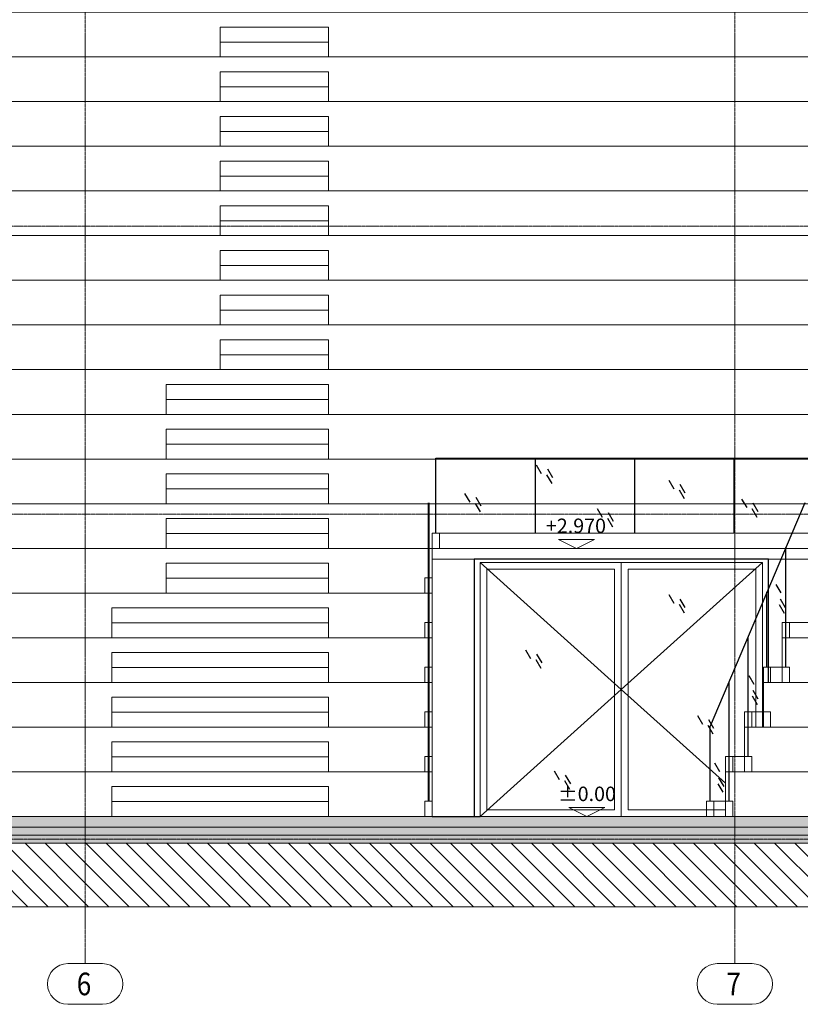
# Model space of a CAD drawing. Units: millimetres. Extents: x -68544 to 8100, y -2081 to 20000.
# Drawn here: x -29275 to -20623, y -2081 to 8827 of the extents above; entities that cross this region are included whole.
import ezdxf
from ezdxf.enums import TextEntityAlignment as Align
from ezdxf.xclip import XClip

# ---------------------------------------------------------------- set-up
doc = ezdxf.new("R2010")
doc.units = ezdxf.units.MM
doc.header["$LTSCALE"] = 0.25
doc.header["$XCLIPFRAME"] = 0
for name, pattern in [('HIDDEN', [9.525, 6.35, -3.175]), ('Pichler_Achse D$0$XKITLINE03', [6, 3, -1, 1, -1]), ('Pichler_Achse H$0$XKITLINE03', [6, 3, -1, 1, -1])]:
    doc.linetypes.add(name, pattern=pattern)
doc.layers.get('0').update_dxf_attribs({"lineweight": 9})
for name, color, linetype, lineweight in [('_08 sw', 9, 'Continuous', 9), ('Bemassung', 12, 'Continuous', 5), ('Bodenschnitt', 32, 'Continuous', 9), ('Forster Stahltüren', 142, 'Continuous', 5), ('Glas', 140, 'Continuous', 25), ('Pichler_Achse D$0$Systemachsen', 192, 'Continuous', 0), ('Pichler_Achse H$0$Systemachsen', 192, 'Continuous', 0), ('Teuffel Tribüne', 252, 'Continuous', 20), ('Verdeckt', 195, 'HIDDEN', 9)]:
    doc.layers.add(name, color=color, linetype=linetype, lineweight=lineweight)
doc.layers.add('Fassade Iso Schraffur', color=7, linetype='Continuous', lineweight=15, true_color=0x8a8a8a)
doc.layers.add('Material_TB Gipskarton', color=7, linetype='Continuous', lineweight=25, true_color=0x326723)
doc.layers.add('Hilfslinie', color=6, linetype='Continuous', lineweight=5, plot=False)
doc.styles.add('Adunic_1', font='trebuc.ttf')
doc.styles.add('Pichler_Achse D$0$ARIAL', font='arial.ttf')

# ---------------------------------------------------------------- blocks, each defined once
blk = doc.blocks.new('*U72')
at = {"layer": 'Fassade Iso Schraffur', "lineweight": 9, "true_color": 0x636466}
h = blk.add_hatch(dxfattribs=at)
h.set_pattern_fill('ANGLE', color=251, scale=10, angle=45)
h.set_pattern_definition([(45, (46730, 0), (-49.39141, 49.39141), [50.8, -19.05]), (135, (46730, 0), (-49.39141, -49.39141), [50.8, -19.05])])
h.paths.add_polyline_path([(0, 0), (47730, 0), (47730, -120), (0, -120)])
h = blk.add_hatch(dxfattribs=at)
h.set_pattern_fill('HEX', color=251, scale=6)
h.set_pattern_definition([(0, (46729.997, 0), (0, 32.995568), [19.05, -38.1]), (120, (46729.997, 0), (-28.575, -16.497784), [19.05, -38.1]), (60, (46749.047, 0), (-28.575, 16.497784), [19.05, -38.1])])
h.paths.add_polyline_path([(0, -295), (47730, -295), (47730, -120), (0, -120)])
h = blk.add_hatch(dxfattribs=at)
h.set_pattern_fill('ANSI31', color=251, scale=50, angle=90)
h.set_pattern_definition([(135, (172906.77, 59356.4), (-112.2532, -112.2532), [])])
h.paths.add_polyline_path([(0, -1000), (47730, -1000), (47730, -295), (0, -295)])
at = {"color": 1}
blk.add_line((0, 0), (47730, 0), dxfattribs=at)
at = {"linetype": 'HIDDEN', "lineweight": 9}
for p, q in [((0, -120), (47730, -120)), ((0, -208), (47730, -208)), ((0, -295), (47730, -295))]:
    blk.add_line(p, q, dxfattribs=at)
at = {"layer": 'Hilfslinie', "lineweight": 9}
for points in [[(0, 0), (47730, 0), (47730, -120), (0, -120)], [(0, -295), (47730, -295), (47730, -120), (0, -120)], [(0, -1000), (47730, -1000), (47730, -295), (0, -295)]]:
    blk.add_lwpolyline(points, close=True, dxfattribs=at)
blk = doc.blocks.new('Pichler_Achse D')
at = {"layer": 'Pichler_Achse D$0$Systemachsen', "linetype": 'Pichler_Achse D$0$XKITLINE03', "lineweight": 0}
for p, q in [((-28550, -1631), (-28550, 17536)), ((-21350, -1631), (-21350, 17536)), ((-66300, 6540), (2000, 6540)), ((-66300, 3350), (2000, 3350)), ((-55820, 0), (2000, 0)), ((-66300, -250), (-7844, -250))]:
    blk.add_line(p, q, dxfattribs=at)
at = {"layer": 'Pichler_Achse D$0$Systemachsen', "linetype": 'Continuous', "lineweight": 0}
for p, q in [((-28743, -1631), (-28357, -1631)), ((-21543, -1631), (-21157, -1631)), ((-28743, -2081), (-28357, -2081)), ((-21543, -2081), (-21157, -2081))]:
    blk.add_line(p, q, dxfattribs=at)
for centre, start, end in [((-28743, -1856), 90, 270), ((-28357, -1856), 270, 90), ((-21543, -1856), 90, 270), ((-21157, -1856), 270, 90)]:
    blk.add_arc(centre, 225, start, end, dxfattribs=at)
at = {"layer": 'Pichler_Achse D$0$Systemachsen', "style": 'Pichler_Achse D$0$ARIAL', "width": 0.85}
for s, p in [('6', (-28643, -1981)), ('7', (-21443, -1981))]:
    blk.add_text(s, height=250, dxfattribs=at).set_placement(p)
blk = doc.blocks.new('Pichler_Achse H')
at = {"layer": 'Pichler_Achse H$0$Systemachsen', "linetype": 'Pichler_Achse H$0$XKITLINE03'}
for p, q in [((35750, -2811), (35750, 19820)), ((42950, -2811), (42950, 19820))]:
    blk.add_line(p, q, dxfattribs=at)
blk = doc.blocks.new('Höhenkote_Schnitt')
blk.add_lwpolyline([(-50, 25), (50, 25), (0, 0), (-50, 25)])
at = {"style": 'Adunic_1'}
blk.add_attdef('HÖHENKOTE', text='', height=40, dxfattribs=at).set_placement((0, 30), align=Align.BOTTOM_CENTER)

msp = doc.modelspace()

# ---------------------------------------------------------------- linework, layer by layer
at = {"layer": '_08 sw'}
msp.add_line((-21453, 0), (-21664, 0), dxfattribs=at)
for points in [[(-20218, 3140), (-24703, 3140), (-24703, 2970), (-20218, 2970)], [(-24703, 2645), (-24784, 2645), (-24784, 2475), (-24703, 2475)], [(-24703, 2150), (-24784, 2150), (-24784, 1980), (-24703, 1980)], [(-20742, 2150), (-20823, 2150), (-20823, 1980), (-20742, 1980)], [(-20532, 2150), (-20823, 2150), (-20823, 1980), (-20532, 1980)], [(-24703, 1655), (-24784, 1655), (-24784, 1485), (-24703, 1485)], [(-20952, 1655), (-21033, 1655), (-21033, 1485), (-20952, 1485)], [(-20742, 1655), (-21033, 1655), (-21033, 1485), (-20742, 1485)], [(-24703, 1160), (-24784, 1160), (-24784, 990), (-24703, 990)], [(-21162, 1160), (-21243, 1160), (-21243, 990), (-21162, 990)], [(-20952, 1160), (-21243, 1160), (-21243, 990), (-20952, 990)], [(-24703, 665), (-24784, 665), (-24784, 495), (-24703, 495)], [(-21372, 665), (-21453, 665), (-21453, 495), (-21372, 495)], [(-21162, 665), (-21453, 665), (-21453, 495), (-21162, 495)], [(-24703, 170), (-24784, 170), (-24784, 0), (-24703, 0)], [(-21583, 170), (-21664, 170), (-21664, 0), (-21583, 0)], [(-21372, 170), (-21664, 170), (-21664, 0), (-21372, 0)]]:
    msp.add_lwpolyline(points, close=True, dxfattribs=at)
at = {"layer": 'Forster Stahltüren'}
for points in [[(-24173, 0), (-22607, 1408), (-24173, 2815)], [(-21453, 370), (-22607, 1408), (-21042, 2815)], [(-21453, 0), (-22607, 0), (-22607, 2815), (-21042, 2815), (-21042, 990)], [(-21453, 75), (-22532, 75), (-22532, 2740), (-21117, 2740), (-21117, 990)]]:
    msp.add_lwpolyline(points, dxfattribs=at)
for points in [[(-22607, 2815), (-24173, 2815), (-24173, 0), (-22607, 0)], [(-22682, 2740), (-24098, 2740), (-24098, 75), (-22682, 75)]]:
    msp.add_lwpolyline(points, close=True, dxfattribs=at)
at = {"layer": 'Glas'}
for p, q in [((-24662, 3970), (-20259, 3970)), ((-23562, 3970), (-23562, 3140)), ((-22461, 3970), (-22461, 3140)), ((-21360, 3970), (-21360, 3140)), ((-23490, 3797), (-23546, 3892)), ((-23366, 3751), (-23423, 3846)), ((-23375, 3688), (-23431, 3784)), ((-22022, 3627), (-22078, 3722)), ((-21907, 3519), (-21963, 3614)), ((-21898, 3582), (-21955, 3677)), ((-24284, 3482), (-24340, 3577)), ((-24160, 3437), (-24217, 3532)), ((-21214, 3422), (-21271, 3517)), ((-24169, 3374), (-24225, 3469)), ((-22816, 3313), (-22872, 3408)), ((-20572, 3475), (-21623, 1000)), ((-21100, 3313), (-21156, 3409)), ((-21091, 3376), (-21147, 3471)), ((-22701, 3205), (-22757, 3300)), ((-22692, 3267), (-22748, 3363)), ((-20834, 2476), (-20890, 2571)), ((-22022, 2360), (-22078, 2455)), ((-21898, 2314), (-21955, 2409)), ((-20788, 2312), (-20844, 2408)), ((-21907, 2251), (-21963, 2347)), ((-20797, 2250), (-20853, 2345)), ((-23610, 1747), (-23666, 1842)), ((-23486, 1702), (-23542, 1797)), ((-23495, 1639), (-23551, 1734)), ((-21135, 1463), (-21191, 1558)), ((-21097, 1236), (-21154, 1331)), ((-21089, 1299), (-21145, 1394)), ((-21704, 1019), (-21760, 1114)), ((-21589, 911), (-21645, 1006)), ((-21580, 974), (-21637, 1069)), ((-21515, 495), (-21572, 590)), ((-23292, 407), (-23348, 502)), ((-23168, 361), (-23225, 457)), ((-23177, 299), (-23233, 394)), ((-21478, 268), (-21534, 363)), ((-21469, 331), (-21526, 426))]:
    msp.add_line(p, q, dxfattribs=at)
for points in [[(-24662, 3140), (-24662, 3970)], [(-20782, 1655), (-20782, 2980)], [(-20993, 1655), (-20993, 2485)], [(-21203, 665), (-21203, 1990)], [(-21413, 170), (-21413, 1495)], [(-21623, 170), (-21623, 1000)]]:
    msp.add_lwpolyline(points, dxfattribs=at)
at = {"layer": 'Glas', "const_width": 24}
msp.add_lwpolyline([(-24743, 170), (-24743, 3475)], dxfattribs=at)
at = {"layer": 'Material_TB Gipskarton'}
msp.add_line((-24703, 0), (-24173, 0), dxfattribs=at)
msp.add_lwpolyline([(-20977, 1485), (-20977, 2850), (-24238, 2850), (-24238, 0)], dxfattribs=at)
at = {"layer": 'Teuffel Tribüne'}
for points in [[(-17696, 8910), (-46604, 8910), (-46604, 8415), (-17696, 8415)], [(-27053, 8580), (-25853, 8580), (-25853, 8745), (-27053, 8745)], [(-25853, 8580), (-27053, 8580), (-27053, 8415), (-25853, 8415)], [(-17906, 8415), (-46394, 8415), (-46394, 7920), (-17906, 7920)], [(-27053, 8085), (-25853, 8085), (-25853, 8250), (-27053, 8250)], [(-25853, 8085), (-27053, 8085), (-27053, 7920), (-25853, 7920)], [(-18116, 7920), (-46184, 7920), (-46184, 7425), (-18116, 7425)], [(-27053, 7590), (-25853, 7590), (-25853, 7755), (-27053, 7755)], [(-25853, 7590), (-27053, 7590), (-27053, 7425), (-25853, 7425)], [(-18326, 7425), (-45974, 7425), (-45974, 6930), (-18326, 6930)], [(-27053, 7095), (-25853, 7095), (-25853, 7260), (-27053, 7260)], [(-25853, 7095), (-27053, 7095), (-27053, 6930), (-25853, 6930)], [(-18537, 6930), (-45763, 6930), (-45763, 6435), (-18537, 6435)], [(-27053, 6600), (-25853, 6600), (-25853, 6765), (-27053, 6765)], [(-25853, 6600), (-27053, 6600), (-27053, 6435), (-25853, 6435)], [(-18747, 6435), (-45553, 6435), (-45553, 5940), (-18747, 5940)], [(-27053, 6105), (-25853, 6105), (-25853, 6270), (-27053, 6270)], [(-25853, 6105), (-27053, 6105), (-27053, 5940), (-25853, 5940)], [(-18957, 5940), (-45343, 5940), (-45343, 5445), (-18957, 5445)], [(-27053, 5610), (-25853, 5610), (-25853, 5775), (-27053, 5775)], [(-25853, 5610), (-27053, 5610), (-27053, 5445), (-25853, 5445)], [(-19167, 5445), (-45133, 5445), (-45133, 4950), (-19167, 4950)], [(-27053, 5115), (-25853, 5115), (-25853, 5280), (-27053, 5280)], [(-25853, 5115), (-27053, 5115), (-27053, 4950), (-25853, 4950)], [(-19377, 4950), (-44923, 4950), (-44923, 4455), (-19377, 4455)], [(-27653, 4620), (-25853, 4620), (-25853, 4785), (-27653, 4785)], [(-25853, 4620), (-27653, 4620), (-27653, 4455), (-25853, 4455)], [(-19588, 4455), (-44712, 4455), (-44712, 3960), (-19588, 3960)], [(-27653, 4125), (-25853, 4125), (-25853, 4290), (-27653, 4290)], [(-25853, 4125), (-27653, 4125), (-27653, 3960), (-25853, 3960)], [(-19798, 3960), (-44502, 3960), (-44502, 3465), (-19798, 3465)], [(-27653, 3630), (-25853, 3630), (-25853, 3795), (-27653, 3795)], [(-25853, 3630), (-27653, 3630), (-27653, 3465), (-25853, 3465)], [(-20008, 3465), (-44292, 3465), (-44292, 2970), (-20008, 2970)], [(-27653, 3135), (-25853, 3135), (-25853, 3300), (-27653, 3300)], [(-25853, 3135), (-27653, 3135), (-27653, 2970), (-25853, 2970)], [(-39597, 2970), (-24703, 2970), (-24703, 2475), (-39597, 2475)], [(-20218, 2475), (-20428, 2475), (-20428, 2850), (-24703, 2850), (-24703, 2970), (-20218, 2970)], [(-27653, 2640), (-25853, 2640), (-25853, 2805), (-27653, 2805)], [(-25853, 2640), (-27653, 2640), (-27653, 2475), (-25853, 2475)], [(-39597, 2475), (-24703, 2475), (-24703, 1980), (-39597, 1980)], [(-28253, 2145), (-25853, 2145), (-25853, 2310), (-28253, 2310)], [(-25853, 2145), (-28253, 2145), (-28253, 1980), (-25853, 1980)], [(-39597, 1980), (-24703, 1980), (-24703, 1485), (-39597, 1485)], [(-8185, 1485), (-20823, 1485), (-20823, 1980), (-8185, 1980)], [(-28253, 1650), (-25853, 1650), (-25853, 1815), (-28253, 1815)], [(-25853, 1650), (-28253, 1650), (-28253, 1485), (-25853, 1485)], [(-39597, 1485), (-24703, 1485), (-24703, 990), (-39597, 990)], [(-8185, 990), (-21033, 990), (-21033, 1485), (-8185, 1485)], [(-28253, 1155), (-25853, 1155), (-25853, 1320), (-28253, 1320)], [(-25853, 1155), (-28253, 1155), (-28253, 990), (-25853, 990)], [(-39597, 990), (-24703, 990), (-24703, 495), (-39597, 495)], [(-8185, 495), (-21243, 495), (-21243, 990), (-8185, 990)], [(-28253, 660), (-25853, 660), (-25853, 825), (-28253, 825)], [(-25853, 660), (-28253, 660), (-28253, 495), (-25853, 495)], [(-39597, 495), (-24703, 495), (-24703, 0), (-39597, 0)], [(-8185, 0), (-21453, 0), (-21453, 495), (-8185, 495)], [(-28253, 165), (-25853, 165), (-25853, 330), (-28253, 330)], [(-25853, 165), (-28253, 165), (-28253, 0), (-25853, 0)]]:
    msp.add_lwpolyline(points, close=True, dxfattribs=at)
at = {"layer": 'Verdeckt'}
for points in [[(-24622, 3140), (-24703, 3140), (-24703, 2970), (-24622, 2970)], [(-20742, 1655), (-20823, 1655), (-20823, 1485), (-20742, 1485)], [(-20952, 1160), (-21033, 1160), (-21033, 990), (-20952, 990)], [(-21162, 665), (-21243, 665), (-21243, 495), (-21162, 495)], [(-21372, 170), (-21453, 170), (-21453, 0), (-21372, 0)]]:
    msp.add_lwpolyline(points, close=True, dxfattribs=at)

# ---------------------------------------------------------------- block references
ref = msp.add_blockref('Pichler_Achse H', (-64300, 0))
XClip(ref).set_block_clipping_path([(-4244.0765587018, 15649.3405678085), (69332.3309864777, 22992.1923275859)])
msp.add_blockref('Pichler_Achse D', (0, 0))
at = {"layer": 'Bemassung'}
ref = msp.add_blockref('Höhenkote_Schnitt', (-23104, 2970), dxfattribs=dict(at, xscale=-4, yscale=4, zscale=4))
ref.add_attrib('HÖHENKOTE', '+2.970', dxfattribs={"layer": '0', "height": 160, "style": 'Adunic_1'}).set_placement((-23110, 3090), align=Align.BOTTOM_CENTER)
at = {"layer": 'Bemassung', "xscale": 4, "yscale": 4, "zscale": 4}
msp.add_blockref('Höhenkote_Schnitt', (-22988, 0), dxfattribs=at).add_auto_attribs({'HÖHENKOTE': '±0.00'})
at = {"layer": 'Bodenschnitt'}
msp.add_blockref('*U72', (-55915, 0), dxfattribs=at)

doc.saveas('drawing.dxf')
